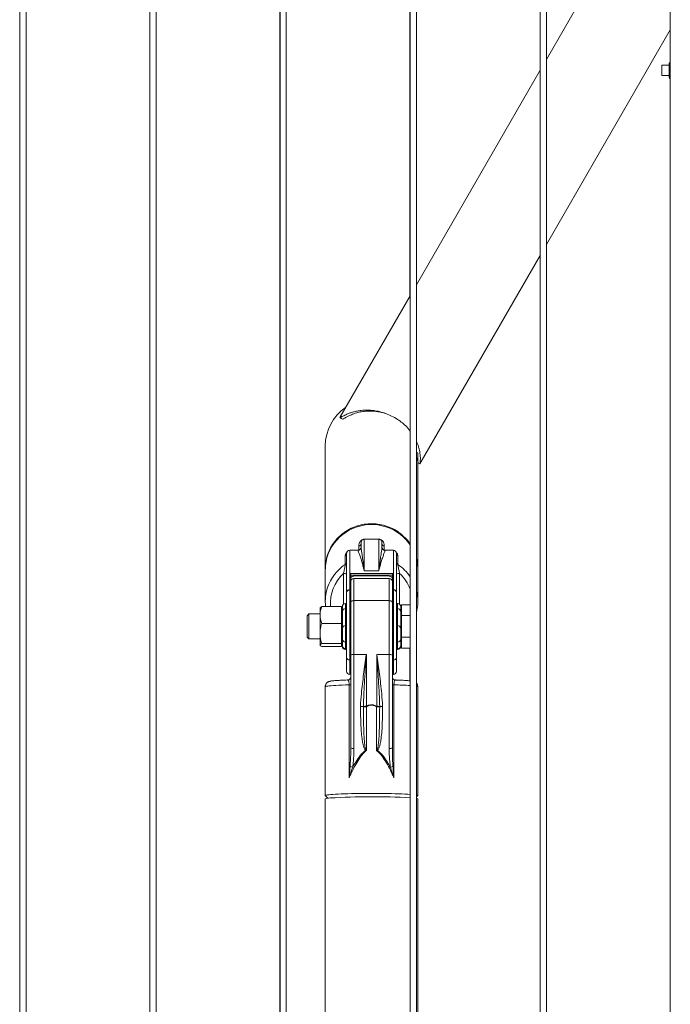
# Model space of a CAD drawing. Units: millimetres. Extents: x 0 to 42, y 0 to 29.8.
# Drawn here: x 10.6 to 11.2, y 9 to 9.9 of the extents above; entities that cross this region are included whole.
import ezdxf

# ---------------------------------------------------------------- set-up
doc = ezdxf.new("R2010")
doc.units = ezdxf.units.MM

msp = doc.modelspace()

# ---------------------------------------------------------------- linework, layer by layer
at = {"color": 7, "linetype": 'Continuous', "lineweight": 0}
for p, q in [((10.61639, 10.33588), (10.61639, 7.60091)), ((10.61659, 10.3359), (10.61659, 7.6009)), ((10.62259, 7.6009), (10.62259, 10.33591)), ((10.74139, 10.33588), (10.74139, 7.60091)), ((10.74159, 10.3359), (10.74159, 7.6009)), ((10.74759, 7.6009), (10.74759, 10.33591)), ((10.86639, 10.33588), (10.86639, 7.60091)), ((10.86659, 10.3359), (10.86659, 7.6009)), ((10.87259, 7.6009), (10.87259, 10.33591)), ((10.99139, 10.33588), (10.99139, 9.67223)), ((10.99159, 10.3359), (10.99159, 7.6009)), ((10.99759, 7.6009), (10.99759, 10.33591)), ((11.11639, 10.33588), (11.11639, 9.88874)), ((11.11659, 10.3359), (11.11659, 7.6009)), ((11.12259, 7.6009), (11.12259, 10.33591)), ((11.24159, 10.3359), (11.24159, 7.6009)), ((11.24159, 10.10559), (11.12259, 9.89948)), ((11.12259, 9.72168), (11.24159, 9.92779)), ((11.24139, 9.92744), (11.24139, 9.8968)), ((11.11659, 9.88908), (10.99759, 9.68297)), ((11.24059, 9.8939), (11.23349, 9.8939)), ((11.23349, 9.8939), (11.23349, 9.8839)), ((11.24059, 9.88218), (11.24059, 9.89561)), ((11.23349, 9.8839), (11.24059, 9.8839)), ((11.24139, 9.88099), (11.24139, 7.60091)), ((11.00103, 9.51114), (11.11659, 9.71129)), ((11.11639, 9.71094), (11.11639, 7.60091)), ((10.99159, 9.67258), (10.92408, 9.55565)), ((10.95147, 9.56184), (10.94992, 9.56177)), ((10.91004, 9.52841), (10.91004, 9.41026)), ((10.99894, 9.41026), (10.99894, 9.52032)), ((10.99874, 9.51589), (10.99879, 9.51636)), ((11.00096, 9.51101), (11.00101, 9.5111)), ((11.00101, 9.51112), (11.00104, 9.5111)), ((11.00101, 9.51111), (11.00104, 9.51109)), ((10.94449, 9.43109), (10.94449, 9.43481)), ((10.96149, 9.43877), (10.94749, 9.43877)), ((10.96449, 9.43481), (10.96449, 9.43109)), ((10.93049, 9.38697), (10.93049, 9.42521)), ((10.94149, 9.42821), (10.93349, 9.42821)), ((10.94231, 9.42838), (10.94231, 9.43199)), ((10.96448, 9.431), (10.96449, 9.43109)), ((10.9645, 9.43094), (10.96449, 9.43121)), ((10.9645, 9.43078), (10.96449, 9.43109)), ((10.96456, 9.43079), (10.96454, 9.431)), ((10.96667, 9.43199), (10.96667, 9.42838)), ((10.97549, 9.42821), (10.96749, 9.42821)), ((10.97849, 9.42521), (10.97849, 9.38697)), ((10.92919, 9.41456), (10.92919, 9.4227)), ((10.97978, 9.4227), (10.97978, 9.41456)), ((10.91004, 9.40944), (10.91004, 9.37886)), ((10.91004, 9.40944), (10.91004, 9.37886)), ((10.93349, 9.406), (10.93349, 9.39034)), ((10.93349, 9.406), (10.97549, 9.406)), ((10.96149, 9.40842), (10.94749, 9.40842)), ((10.97549, 9.39034), (10.97549, 9.406)), ((10.99894, 9.37886), (10.99894, 9.40944)), ((10.93449, 9.40462), (10.93449, 9.38922)), ((10.97449, 9.40416), (10.93449, 9.40416)), ((10.97149, 9.40102), (10.93749, 9.40102)), ((10.96949, 9.40358), (10.93949, 9.40358)), ((10.97449, 9.38922), (10.97449, 9.40462)), ((10.93349, 9.3903), (10.93349, 9.32298)), ((10.93449, 9.38922), (10.93449, 9.3892)), ((10.93449, 9.3892), (10.93449, 9.38825)), ((10.93449, 9.38825), (10.93449, 9.36447)), ((10.97449, 9.3892), (10.97449, 9.38922)), ((10.97449, 9.36447), (10.97449, 9.3892)), ((10.97549, 9.32298), (10.97549, 9.3903)), ((10.93049, 9.38697), (10.93049, 9.38697)), ((10.93049, 9.32507), (10.93049, 9.38697)), ((10.93749, 9.37981), (10.93749, 9.32802)), ((10.97149, 9.37981), (10.93749, 9.37981)), ((10.97149, 9.32802), (10.97149, 9.37981)), ((10.97849, 9.38697), (10.97849, 9.32507)), ((10.97849, 9.38697), (10.97849, 9.38697)), ((10.9051, 9.37321), (10.90499, 9.37302)), ((10.90499, 9.36597), (10.90499, 9.37302)), ((10.9051, 9.37322), (10.9051, 9.37321)), ((10.92569, 9.37422), (10.9066, 9.37422)), ((10.92569, 9.36597), (10.92569, 9.37422)), ((10.92649, 9.37302), (10.92569, 9.37302)), ((10.92649, 9.36978), (10.92649, 9.37402)), ((10.92649, 9.35346), (10.92649, 9.36978)), ((10.93049, 9.37702), (10.92949, 9.37702)), ((10.92949, 9.37211), (10.92949, 9.35579)), ((10.93049, 9.37211), (10.92949, 9.37211)), ((10.97949, 9.37702), (10.97849, 9.37702)), ((10.97849, 9.37211), (10.97949, 9.37211)), ((10.97949, 9.35579), (10.97949, 9.37211)), ((10.98249, 9.37402), (10.98249, 9.36978)), ((10.98329, 9.37302), (10.98249, 9.37302)), ((10.98249, 9.36978), (10.98249, 9.35346)), ((10.98329, 9.37061), (10.98329, 9.3758)), ((10.98329, 9.3758), (10.99159, 9.3758)), ((10.98329, 9.36541), (10.98329, 9.37061)), ((10.89414, 9.36702), (10.89249, 9.36537)), ((10.89249, 9.36537), (10.89249, 9.34467)), ((10.90499, 9.36702), (10.89414, 9.36702)), ((10.89414, 9.36702), (10.89414, 9.34302)), ((10.90499, 9.34813), (10.90499, 9.36597)), ((10.92569, 9.35772), (10.92569, 9.36597)), ((10.93449, 9.32744), (10.93449, 9.36447)), ((10.97449, 9.36447), (10.97449, 9.32744)), ((10.98329, 9.35502), (10.98329, 9.36541)), ((10.98329, 9.36541), (10.99159, 9.36541)), ((10.92569, 9.35772), (10.9066, 9.35772)), ((10.92569, 9.34813), (10.92569, 9.35772)), ((10.92649, 9.34298), (10.92649, 9.35346)), ((10.92949, 9.35579), (10.92949, 9.34007)), ((10.93049, 9.35579), (10.92949, 9.35579)), ((10.97849, 9.35579), (10.97949, 9.35579)), ((10.97949, 9.34007), (10.97949, 9.35579)), ((10.98249, 9.35346), (10.98249, 9.34298)), ((10.98329, 9.34463), (10.98329, 9.35502)), ((10.89249, 9.34467), (10.89414, 9.34302)), ((10.89414, 9.34302), (10.90499, 9.34302)), ((10.90499, 9.33717), (10.90499, 9.34813)), ((10.92569, 9.33853), (10.92569, 9.34813)), ((10.92649, 9.3366), (10.92649, 9.34298)), ((10.93049, 9.34007), (10.92949, 9.34007)), ((10.92949, 9.34007), (10.92949, 9.3337)), ((10.97849, 9.34007), (10.97949, 9.34007)), ((10.97949, 9.3337), (10.97949, 9.34007)), ((10.98249, 9.34298), (10.98249, 9.3366)), ((10.98329, 9.34463), (10.99159, 9.34463)), ((10.98329, 9.33943), (10.98329, 9.34463)), ((10.90499, 9.33702), (10.90499, 9.33717)), ((10.90499, 9.33702), (10.9051, 9.33683)), ((10.9051, 9.33683), (10.9051, 9.33682)), ((10.92569, 9.33853), (10.9066, 9.33853)), ((10.92569, 9.33582), (10.9066, 9.33582)), ((10.92569, 9.33717), (10.92569, 9.33853)), ((10.92569, 9.33582), (10.92569, 9.33717)), ((10.92569, 9.33702), (10.92649, 9.33702)), ((10.92649, 9.33602), (10.92649, 9.3366)), ((10.93049, 9.3337), (10.92949, 9.3337)), ((10.92949, 9.33302), (10.93049, 9.33302)), ((10.93049, 9.31603), (10.93049, 9.33302)), ((10.97849, 9.3337), (10.97949, 9.3337)), ((10.97849, 9.33302), (10.97949, 9.33302)), ((10.98249, 9.33702), (10.98329, 9.33702)), ((10.98249, 9.3366), (10.98249, 9.33602)), ((10.98329, 9.33424), (10.98329, 9.33943)), ((10.98329, 9.33424), (10.99159, 9.33424)), ((10.99139, 9.33424), (10.99139, 9.30284)), ((10.93049, 9.31202), (10.93049, 9.32507)), ((10.93449, 9.23832), (10.93449, 9.32744)), ((10.93749, 9.32802), (10.94949, 9.32802)), ((10.93749, 9.32802), (10.93749, 9.23797)), ((10.94949, 9.32802), (10.94949, 9.27846)), ((10.97149, 9.32802), (10.95949, 9.32802)), ((10.95949, 9.27846), (10.95949, 9.32802)), ((10.97149, 9.23797), (10.97149, 9.32802)), ((10.97449, 9.32744), (10.97449, 9.23832)), ((10.97849, 9.32507), (10.97849, 9.31202)), ((10.93049, 9.31202), (10.93049, 9.31603)), ((10.93158, 9.30359), (10.93149, 9.30363)), ((10.97449, 9.31), (10.97449, 9.30698)), ((10.97763, 9.30363), (10.97741, 9.30364)), ((10.97783, 9.30363), (10.97763, 9.30363)), ((10.91004, 9.29718), (10.91004, 9.19269)), ((10.93294, 9.20961), (10.93294, 9.29895)), ((10.97603, 9.29895), (10.97603, 9.20961)), ((10.99894, 9.19269), (10.99894, 9.29718)), ((10.99894, 9.19269), (10.99894, 9.29718)), ((10.94382, 9.27802), (10.94383, 9.27839)), ((10.94666, 9.27818), (10.94666, 9.278)), ((10.9498, 9.27791), (10.9498, 9.23605)), ((10.95917, 9.23605), (10.95917, 9.27791)), ((10.96232, 9.278), (10.96232, 9.27818)), ((10.96514, 9.27839), (10.96515, 9.27802)), ((10.91002, 9.18949), (10.91002, 7.60135)), ((10.91004, 9.18949), (10.91004, 7.60135)), ((10.91008, 9.1926), (10.91253, 9.19016)), ((10.99759, 9.1913), (10.99889, 9.1926)), ((10.99759, 9.1913), (10.99889, 9.1926)), ((10.99894, 7.60101), (10.99894, 9.18949))]:
    msp.add_line(p, q, dxfattribs=at)
at = {"color": 8, "linetype": 'Continuous', "lineweight": 0}
for p, q in [((10.94749, 9.43877), (10.94749, 9.40842)), ((10.96149, 9.40842), (10.96149, 9.43877)), ((10.93349, 9.42821), (10.93349, 9.406)), ((10.94149, 9.42809), (10.94149, 9.42821)), ((10.96749, 9.42821), (10.96749, 9.42809)), ((10.97549, 9.406), (10.97549, 9.42821)), ((10.92749, 9.37626), (10.92749, 9.40588)), ((10.98149, 9.40588), (10.98149, 9.37626)), ((10.93749, 9.40102), (10.93749, 9.37981)), ((10.97149, 9.37981), (10.97149, 9.40102)), ((10.92949, 9.37702), (10.92949, 9.37211)), ((10.97949, 9.37211), (10.97949, 9.37702)), ((10.92949, 9.3337), (10.92949, 9.33302)), ((10.97949, 9.33302), (10.97949, 9.3337)), ((10.93349, 9.32298), (10.93349, 9.30902)), ((10.97549, 9.30902), (10.97549, 9.32298))]:
    msp.add_line(p, q, dxfattribs=at)
at = {"color": 7, "linetype": 'Continuous', "lineweight": 0, "flags": 128}
for points in [[(10.99894, 9.5123), (10.99972, 9.51185), (11.00101, 9.51111)], [(10.91004, 9.40944), (10.91022, 9.41333), (10.91075, 9.41719), (10.91164, 9.42099), (10.91287, 9.4247), (10.91444, 9.42828), (10.91633, 9.43171), (10.91853, 9.43496), (10.92101, 9.43801), (10.92377, 9.44082), (10.92677, 9.44338), (10.93, 9.44567), (10.93342, 9.44767), (10.93702, 9.44936), (10.94075, 9.45073), (10.9446, 9.45177), (10.94852, 9.45246), (10.95249, 9.45281), (10.95648, 9.45281), (10.96045, 9.45246), (10.96438, 9.45177), (10.96822, 9.45073), (10.97196, 9.44936), (10.97555, 9.44767), (10.97898, 9.44567), (10.9822, 9.44338), (10.98521, 9.44082), (10.98796, 9.43801), (10.99045, 9.43496), (10.99159, 9.43335)], [(10.93449, 9.37819), (10.93455, 9.37851), (10.93472, 9.37881), (10.93499, 9.37909), (10.93537, 9.37933), (10.93582, 9.37954), (10.93634, 9.37969), (10.9369, 9.37978), (10.93749, 9.37981)], [(10.97149, 9.37981), (10.97207, 9.37978), (10.97264, 9.37969), (10.97315, 9.37954), (10.97361, 9.37933), (10.97398, 9.37909), (10.97426, 9.37881), (10.97443, 9.37851), (10.97449, 9.37819)], [(10.91005, 9.18957), (10.91002, 9.18951), (10.91004, 9.18944)], [(10.91004, 9.18949), (10.91004, 9.18951), (10.91025, 9.18969), (10.91082, 9.18987), (10.91174, 9.19005), (10.91301, 9.19022), (10.91461, 9.19039)], [(10.99159, 9.1938), (10.99159, 9.1938), (10.98924, 9.19395), (10.98662, 9.19409), (10.98373, 9.19421), (10.98062, 9.19432), (10.97729, 9.19442), (10.97377, 9.19451), (10.97011, 9.19458), (10.96631, 9.19464), (10.96242, 9.19468), (10.95847, 9.1947), (10.95449, 9.19471), (10.9505, 9.1947), (10.94655, 9.19468), (10.94266, 9.19464), (10.93887, 9.19458), (10.9352, 9.19451), (10.93169, 9.19442), (10.92836, 9.19432), (10.92524, 9.19421), (10.92236, 9.19409), (10.91974, 9.19395), (10.91739, 9.1938), (10.91535, 9.19365), (10.91362, 9.19348), (10.91221, 9.19331), (10.91115, 9.19314), (10.91044, 9.19296), (10.91008, 9.19278), (10.91008, 9.1926), (10.91008, 9.1926)], [(10.99889, 9.1926), (10.99889, 9.1926), (10.99889, 9.19278), (10.99854, 9.19296), (10.99782, 9.19314), (10.99759, 9.19318)]]:
    msp.add_lwpolyline(points, dxfattribs=at)
at = {"color": 8, "linetype": 'Continuous', "lineweight": 0, "flags": 128}
for points in [[(10.97471, 9.3055), (10.97455, 9.30605), (10.97449, 9.30663)], [(10.93294, 9.29895), (10.92944, 9.29885), (10.92615, 9.29874), (10.92311, 9.29861), (10.92033, 9.29847), (10.91785, 9.29833), (10.91568, 9.29817), (10.91384, 9.298), (10.91235, 9.29782), (10.91122, 9.29764), (10.91047, 9.29746), (10.91009, 9.29727), (10.91004, 9.29718)]]:
    msp.add_lwpolyline(points, dxfattribs=at)
at = {"color": 7, "linetype": 'Continuous', "lineweight": 0}
for centre, radius, start, end in [((11.24187, 9.89561), 0.00129, 102.87342, 180), ((11.24187, 9.88218), 0.00129, 180, 257.12658), ((10.95449, 9.52841), 0.04445, 124.01127, 180), ((10.94155, 9.43483), 0.00294, 285.0364, 359.56077), ((10.94749, 9.43577), 0.003, 90, 137.27876), ((10.96149, 9.43577), 0.003, 42.97301, 90), ((10.96743, 9.43483), 0.00294, 180.43923, 254.9636), ((10.92758, 9.42512), 0.00291, 303.7376, 359.81652), ((10.93349, 9.42521), 0.003, 90, 180), ((10.94149, 9.43121), 0.003, 270, 0), ((10.94149, 9.43109), 0.003, 269.95841, 359.99149), ((10.96749, 9.43121), 0.003, 187.3136, 270), ((10.97549, 9.42521), 0.003, 360, 90), ((10.9814, 9.42512), 0.00291, 180.18348, 236.2624), ((10.92758, 9.41698), 0.00291, 303.73907, 359.81742), ((10.9814, 9.41698), 0.00291, 180.18258, 236.26093), ((10.95648, 9.40944), 0.04246, 0.00196, 14.48362), ((10.9282, 9.4019), 0.00404, 55.56927, 100.20701), ((10.98077, 9.4019), 0.00404, 79.79299, 124.43073), ((10.93749, 9.39802), 0.003, 90, 180), ((10.97149, 9.39802), 0.003, 0, 90), ((10.95248, 9.37886), 0.04244, 161.42133, 186.27875), ((10.95645, 9.37886), 0.04248, 345.52561, 14.47439), ((10.92949, 9.37402), 0.003, 90, 180), ((10.92919, 9.3694), 0.00273, 83.72786, 171.95083), ((10.97949, 9.37402), 0.003, 0, 90), ((10.97979, 9.3694), 0.00273, 8.04917, 96.27214), ((10.92919, 9.35308), 0.00273, 83.72867, 171.95286), ((10.97979, 9.35308), 0.00273, 8.04714, 96.27133), ((10.92944, 9.34303), 0.00295, 180.8968, 270.89496), ((10.97953, 9.34303), 0.00295, 269.10504, 359.1032), ((10.92944, 9.33665), 0.00295, 180.89547, 270.89628), ((10.92949, 9.33602), 0.003, 180, 270), ((10.97953, 9.33665), 0.00295, 269.10372, 359.10453), ((10.97949, 9.33602), 0.003, 270, 0), ((10.9331, 9.32562), 0.00267, 191.97911, 278.30191), ((10.93362, 9.32386), 0.00089, 261.66267, 348.09356), ((10.93677, 9.32371), 0.00437, 80.5049, 121.40663), ((10.97221, 9.32371), 0.00437, 58.56294, 99.51873), ((10.97536, 9.32386), 0.000892, 192.02902, 278.26601), ((10.97587, 9.32562), 0.00267, 261.70948, 348.0095), ((10.93349, 9.31202), 0.003, 180, 270), ((10.93349, 9.31202), 0.003, 180, 270), ((10.97549, 9.31202), 0.003, 270, 360), ((10.93149, 9.30664), 0.003, 271.70422, 359.98293), ((10.93149, 9.30664), 0.003, 271.65117, 0.01496), ((10.93349, 9.31002), 0.001, 270, 0), ((10.97549, 9.31002), 0.001, 180, 270), ((10.97549, 9.31002), 0.001, 180, 270), ((10.97749, 9.30664), 0.003, 179.9751, 268.54146), ((10.97749, 9.30664), 0.003, 180.02172, 268.43645), ((10.93321, 9.30553), 0.00659, 267.66558, 281.16766), ((10.97577, 9.30556), 0.00662, 258.85741, 272.31477), ((10.94481, 9.21254), 0.06549, 88.38734, 90.86488), ((10.94075, 9.21612), 0.06235, 84.56183, 87.16738), ((10.94907, 9.26803), 0.01043, 87.6952, 103.34799), ((10.94919, 9.31128), 0.03338, 265.64512, 271.05461), ((10.86324, 9.22808), 0.09988, 29.9235, 30.28562), ((10.99102, 9.25981), 0.03664, 149.40182, 150.38906), ((10.95979, 9.31129), 0.03339, 268.94601, 274.35427), ((10.95991, 9.26803), 0.01043, 76.65201, 92.3048), ((10.96822, 9.21612), 0.06235, 92.83262, 95.43817), ((10.96416, 9.21254), 0.06549, 89.13512, 91.61266), ((10.93675, 9.24465), 0.00672, 250.3507, 276.3147), ((10.89684, 9.26446), 0.05928, 331.51596, 332.06982), ((11.01213, 9.26446), 0.05928, 207.93018, 208.48404), ((10.97223, 9.24464), 0.00671, 263.66903, 289.66978), ((10.93796, 9.23127), 0.01153, 249.5161, 262.0371), ((10.97101, 9.23129), 0.01154, 277.97194, 290.47487), ((10.95505, 8.5089), 0.68268, 86.9321, 93.39619), ((10.99764, 9.18803), 0.00195, 48.30176, 91.45835)]:
    msp.add_arc(centre, radius, start, end, dxfattribs=at)
at = {"color": 8, "linetype": 'Continuous', "lineweight": 0}
for centre, radius, start, end in [((10.94748, 9.43973), 0.00101, 288.14672, 296.70234), ((10.9615, 9.43973), 0.00101, 243.29766, 251.85328), ((10.96749, 9.43109), 0.003, 185.85893, 270.01709), ((10.96745, 9.43124), 0.00297, 196.30284, 254.77755), ((10.95344, 9.37847), 0.04348, 123.89704, 161.33934), ((10.95309, 9.37773), 0.03805, 132.29599, 185.30079), ((10.95526, 9.37819), 0.04386, 34.08028, 56.00714), ((10.95551, 9.37748), 0.03849, 20.3824, 47.54727), ((10.96854, 8.93578), 0.36325, 86.36147, 88.81725), ((10.99752, 9.29541), 0.00227, 51.39801, 88.35318)]:
    msp.add_arc(centre, radius, start, end, dxfattribs=at)
at = {"color": 7, "linetype": 'Continuous', "lineweight": 0}
for centre, start_param, end_param in [((10.93949, 9.40144), 1.570796, 3.141593), ((10.96949, 9.40144), 0, 1.570796)]:
    msp.add_ellipse(centre, major_axis=(0.005, 0), ratio=0.427202, start_param=start_param, end_param=end_param, dxfattribs=at)
for points, knots in [([(10.92408, 9.55565), (10.92406, 9.55559), (10.92403, 9.55548), (10.92442, 9.55562), (10.9253, 9.55607), (10.92681, 9.5569), (10.92866, 9.55785), (10.93094, 9.5589), (10.9337, 9.55999), (10.93702, 9.56104), (10.94065, 9.56188), (10.94523, 9.56257), (10.94984, 9.56279), (10.95434, 9.56256), (10.95855, 9.56207), (10.96366, 9.56101), (10.96953, 9.55909), (10.97532, 9.5564), (10.98061, 9.55318), (10.98532, 9.54949), (10.98897, 9.54599), (10.99083, 9.54364), (10.99159, 9.54268)], [0, 0, 0, 0, 0.0260392, 0.0526291, 0.0928213, 0.1341373, 0.1738522, 0.2138677, 0.2644264, 0.3149896, 0.3670151, 0.4190373, 0.4969946, 0.5370194, 0.577042, 0.6411428, 0.7069951, 0.771159, 0.8374989, 0.8971514, 0.958445, 1, 1, 1, 1]), ([(10.9376, 9.55928), (10.93676, 9.55897), (10.93526, 9.55842), (10.93345, 9.55761), (10.93248, 9.55714), (10.93207, 9.55694)], [0, 0, 0, 0, 0.422391, 0.755689, 1, 1, 1, 1]), ([(10.94992, 9.56177), (10.94907, 9.5617), (10.94731, 9.56156), (10.94483, 9.56118), (10.94245, 9.56069), (10.94003, 9.56008), (10.93847, 9.55956), (10.9376, 9.55928)], [0, 0, 0, 0, 0.188589, 0.392207, 0.576692, 0.765337, 1, 1, 1, 1]), ([(10.96788, 9.55946), (10.96658, 9.55985), (10.96392, 9.56066), (10.95984, 9.56141), (10.95563, 9.56187), (10.95288, 9.56185), (10.95147, 9.56184)], [0, 0, 0, 0, 0.231541, 0.47462, 0.730425, 1, 1, 1, 1]), ([(10.92403, 9.55556), (10.92446, 9.55531), (10.92534, 9.5548), (10.92621, 9.5543), (10.92665, 9.55405)], [0, 0, 0, 0, 0.500141, 1, 1, 1, 1]), ([(10.92798, 9.55468), (10.9275, 9.55439), (10.92676, 9.55395), (10.92677, 9.55409), (10.92678, 9.55414)], [0, 0, 0, 0, 0.64254, 1, 1, 1, 1]), ([(10.93207, 9.55694), (10.93119, 9.55648), (10.9296, 9.55565), (10.92848, 9.55498), (10.92798, 9.55468)], [0, 0, 0, 0, 0.552981, 1, 1, 1, 1]), ([(10.99759, 9.53298), (10.99796, 9.53215), (10.99881, 9.53022), (10.99978, 9.52725), (11.00058, 9.52414), (11.00108, 9.52115), (11.00136, 9.51832), (11.00142, 9.51569), (11.00132, 9.51358), (11.00118, 9.51209), (11.00106, 9.51127), (11.00103, 9.51118), (11.00102, 9.51114)], [0, 0, 0, 0, 0.086205, 0.198859, 0.311522, 0.423186, 0.534843, 0.649639, 0.764311, 0.852422, 0.942282, 1, 1, 1, 1]), ([(10.99871, 9.51449), (10.99876, 9.51496), (10.99887, 9.51599), (10.99895, 9.51795), (10.99894, 9.52002), (10.99882, 9.52145), (10.99877, 9.52207)], [0, 0, 0, 0, 0.2323079, 0.5119383, 0.7884782, 1, 1, 1, 1]), ([(10.99891, 9.51964), (10.9989, 9.51896), (10.99889, 9.5174), (10.99877, 9.51614), (10.99871, 9.51543)], [0, 0, 0, 0, 0.441623, 1, 1, 1, 1]), ([(10.99159, 9.43393), (10.99118, 9.43461), (10.98949, 9.43741), (10.98549, 9.44159), (10.97969, 9.44629), (10.97315, 9.44989), (10.96605, 9.4524), (10.95867, 9.45369), (10.95111, 9.45376), (10.94372, 9.45259), (10.93656, 9.45021), (10.92998, 9.44673), (10.92403, 9.44217), (10.91901, 9.43675), (10.91493, 9.43052), (10.91205, 9.42378), (10.91031, 9.41693), (10.91018, 9.41238), (10.91011, 9.41024)], [0, 0, 0, 0, 0.021098, 0.087855, 0.152724, 0.219478, 0.284347, 0.351098, 0.415954, 0.482702, 0.547566, 0.614308, 0.679172, 0.745917, 0.810785, 0.877536, 0.942408, 1, 1, 1, 1]), ([(10.94231, 9.43199), (10.94235, 9.43286), (10.9424, 9.43402), (10.94284, 9.43558), (10.94333, 9.43657), (10.94414, 9.43741), (10.94505, 9.43805), (10.9457, 9.43839), (10.94645, 9.43863), (10.94683, 9.43872), (10.9472, 9.43878), (10.94753, 9.43882), (10.9478, 9.43882), (10.94793, 9.43883)], [0, 0, 0, 0, 0.413523, 0.552887, 0.692186, 0.830288, 0.872655, 0.926905, 0.946952, 0.965205, 0.966903, 0.984766, 1, 1, 1, 1]), ([(10.94529, 9.4378), (10.94526, 9.43777), (10.94507, 9.43761), (10.94487, 9.43719), (10.94463, 9.43661), (10.94451, 9.43579), (10.9445, 9.4352), (10.94449, 9.43481)], [0, 0, 0, 0, 0.025143, 0.16202, 0.43807, 0.630638, 1, 1, 1, 1]), ([(10.96149, 9.43872), (10.96058, 9.43873), (10.95861, 9.43875), (10.95512, 9.43876), (10.9519, 9.43876), (10.94937, 9.43874), (10.94812, 9.43873), (10.94749, 9.43872)], [0, 0, 0, 0, 0.209401, 0.4581, 0.706912, 0.853347, 1, 1, 1, 1]), ([(10.94793, 9.43883), (10.94852, 9.43883), (10.94968, 9.43883), (10.95204, 9.43883), (10.95509, 9.43883), (10.95837, 9.43883), (10.9602, 9.43883), (10.96105, 9.43883)], [0, 0, 0, 0, 0.147492, 0.294626, 0.541543, 0.788951, 1, 1, 1, 1]), ([(10.96105, 9.43883), (10.96121, 9.43882), (10.96139, 9.43882), (10.96175, 9.43878), (10.96213, 9.43873), (10.9627, 9.43858), (10.96339, 9.43834), (10.96415, 9.43792), (10.96483, 9.4374), (10.96564, 9.43647), (10.96633, 9.43528), (10.96662, 9.43387), (10.96666, 9.43279), (10.96666, 9.43217), (10.96667, 9.43199)], [0, 0, 0, 0, 0.019957, 0.020822, 0.039865, 0.057777, 0.083384, 0.130087, 0.203022, 0.276272, 0.488323, 0.701203, 0.914131, 1, 1, 1, 1]), ([(10.96367, 9.4378), (10.9637, 9.43778), (10.96429, 9.4373), (10.96431, 9.4365), (10.96449, 9.43552), (10.96449, 9.43493), (10.96449, 9.43481)], [0, 0, 0, 0, 0.0252677, 0.4531775, 0.8827694, 1, 1, 1, 1]), ([(10.94749, 9.40842), (10.94748, 9.40844), (10.94745, 9.40859), (10.94704, 9.4103), (10.94626, 9.41335), (10.94503, 9.41774), (10.94372, 9.4218), (10.94253, 9.42515), (10.94168, 9.42732), (10.94155, 9.42785), (10.94149, 9.42809)], [0, 0, 0, 0, 0.001868, 0.012571, 0.144888, 0.277202, 0.463644, 0.650459, 0.836846, 1, 1, 1, 1]), ([(10.94749, 9.40842), (10.94749, 9.40844), (10.94718, 9.41105), (10.94656, 9.41588), (10.94572, 9.4217), (10.94505, 9.42618), (10.94459, 9.4293), (10.94452, 9.43054), (10.94449, 9.43109)], [0, 0, 0, 0, 0.001796, 0.218087, 0.436001, 0.635414, 0.836129, 1, 1, 1, 1]), ([(10.96749, 9.42809), (10.96743, 9.42785), (10.9673, 9.42732), (10.96645, 9.42515), (10.96525, 9.4218), (10.96395, 9.41774), (10.96272, 9.41335), (10.96193, 9.4103), (10.96153, 9.40859), (10.96149, 9.40844), (10.96149, 9.40842)], [0, 0, 0, 0, 0.163154, 0.349541, 0.536356, 0.722798, 0.855113, 0.987429, 0.998132, 1, 1, 1, 1]), ([(10.99883, 9.41008), (10.99883, 9.41202), (10.99884, 9.41547), (10.99797, 9.41882), (10.99759, 9.42029)], [0, 0, 0, 0, 0.559009, 1, 1, 1, 1]), ([(10.92749, 9.40588), (10.92773, 9.40692), (10.92816, 9.40877), (10.92868, 9.41127), (10.92899, 9.41299), (10.92912, 9.41386), (10.92918, 9.41433), (10.92919, 9.41447), (10.92919, 9.41456)], [0, 0, 0, 0, 0.311875, 0.553195, 0.737288, 0.863622, 0.910947, 1, 1, 1, 1]), ([(10.93349, 9.406), (10.93349, 9.406), (10.93361, 9.40594), (10.93384, 9.40578), (10.93414, 9.40547), (10.93435, 9.40515), (10.93447, 9.40486), (10.93448, 9.4047), (10.93449, 9.40462)], [0, 0, 0, 0, 0.003419, 0.25242, 0.52448, 0.720818, 0.860122, 1, 1, 1, 1]), ([(10.97449, 9.40462), (10.97449, 9.4047), (10.97451, 9.40486), (10.97463, 9.40515), (10.97483, 9.40547), (10.97514, 9.40578), (10.97537, 9.40594), (10.97549, 9.406), (10.97549, 9.406)], [0, 0, 0, 0, 0.139934, 0.279229, 0.475554, 0.747596, 0.996581, 1, 1, 1, 1]), ([(10.97978, 9.41456), (10.97979, 9.41443), (10.9798, 9.41428), (10.97987, 9.41373), (10.98001, 9.41288), (10.9803, 9.41126), (10.98079, 9.40886), (10.98122, 9.40703), (10.98149, 9.40588)], [0, 0, 0, 0, 0.117154, 0.141382, 0.288116, 0.452892, 0.657303, 1, 1, 1, 1]), ([(10.93349, 9.39034), (10.93318, 9.3903), (10.93257, 9.39024), (10.93175, 9.38977), (10.93108, 9.38906), (10.93059, 9.3881), (10.93052, 9.38736), (10.93049, 9.38697)], [0, 0, 0, 0, 0.180746, 0.361186, 0.550533, 0.762896, 1, 1, 1, 1]), ([(10.93049, 9.38697), (10.93053, 9.38739), (10.93061, 9.38823), (10.93125, 9.38932), (10.93217, 9.39005), (10.93297, 9.39029), (10.9334, 9.3903), (10.93349, 9.3903)], [0, 0, 0, 0, 0.25576, 0.512431, 0.745239, 0.947882, 1, 1, 1, 1]), ([(10.93449, 9.38922), (10.93449, 9.38923), (10.93449, 9.38938), (10.93443, 9.38967), (10.93421, 9.39003), (10.93395, 9.39023), (10.9337, 9.39032), (10.93357, 9.39033), (10.93349, 9.39034)], [0, 0, 0, 0, 0.020777, 0.27644, 0.532942, 0.76586, 0.854413, 1, 1, 1, 1]), ([(10.93349, 9.3903), (10.93359, 9.39029), (10.9338, 9.39027), (10.93407, 9.39011), (10.9343, 9.38988), (10.93446, 9.38956), (10.93448, 9.38932), (10.93449, 9.3892)], [0, 0, 0, 0, 0.184507, 0.368372, 0.560996, 0.774036, 1, 1, 1, 1]), ([(10.97549, 9.39034), (10.97539, 9.39033), (10.97518, 9.3903), (10.97491, 9.39015), (10.97468, 9.38991), (10.97452, 9.38959), (10.9745, 9.38934), (10.97449, 9.38922)], [0, 0, 0, 0, 0.180809, 0.36188, 0.551401, 0.764438, 1, 1, 1, 1]), ([(10.97449, 9.3892), (10.9745, 9.38934), (10.97453, 9.38961), (10.97474, 9.38997), (10.97504, 9.39021), (10.97531, 9.3903), (10.97546, 9.3903), (10.97549, 9.3903)], [0, 0, 0, 0, 0.2525541, 0.5057135, 0.7393437, 0.9438548, 1, 1, 1, 1]), ([(10.97849, 9.38697), (10.97843, 9.38747), (10.97833, 9.3884), (10.97756, 9.38951), (10.97658, 9.39021), (10.97584, 9.39029), (10.97549, 9.39034)], [0, 0, 0, 0, 0.3034357, 0.5629322, 0.7926717, 1, 1, 1, 1]), ([(10.97549, 9.3903), (10.9758, 9.39027), (10.97641, 9.39021), (10.97724, 9.38974), (10.97792, 9.38902), (10.97839, 9.38807), (10.97846, 9.38735), (10.97849, 9.38697)], [0, 0, 0, 0, 0.183553, 0.36663, 0.55783, 0.769522, 1, 1, 1, 1]), ([(10.9066, 9.37422), (10.90615, 9.37288), (10.90524, 9.37018), (10.90507, 9.36738), (10.90499, 9.36597)], [0, 0, 0, 0, 0.4954635, 1, 1, 1, 1]), ([(10.90516, 9.37317), (10.90524, 9.37331), (10.90544, 9.37367), (10.90616, 9.37401), (10.9066, 9.37422)], [0, 0, 0, 0, 0.394841, 1, 1, 1, 1]), ([(10.90499, 9.36597), (10.90499, 9.36578), (10.90501, 9.3643), (10.90536, 9.36151), (10.90618, 9.35899), (10.9066, 9.35772)], [0, 0, 0, 0, 0.070109, 0.530796, 1, 1, 1, 1]), ([(10.9066, 9.35772), (10.90636, 9.35692), (10.90578, 9.35496), (10.90514, 9.35175), (10.90504, 9.34934), (10.90499, 9.34813)], [0, 0, 0, 0, 0.257253, 0.626376, 1, 1, 1, 1]), ([(10.90499, 9.34813), (10.90501, 9.34725), (10.90508, 9.3452), (10.9056, 9.34198), (10.90626, 9.33968), (10.9066, 9.33853)], [0, 0, 0, 0, 0.26841, 0.632376, 1, 1, 1, 1]), ([(10.9066, 9.33853), (10.90615, 9.33831), (10.90524, 9.33786), (10.90507, 9.3374), (10.90499, 9.33717)], [0, 0, 0, 0, 0.495462, 1, 1, 1, 1]), ([(10.90499, 9.33717), (10.90499, 9.33714), (10.90501, 9.3369), (10.90536, 9.33644), (10.90618, 9.33603), (10.9066, 9.33582)], [0, 0, 0, 0, 0.070107, 0.530792, 1, 1, 1, 1]), ([(10.94383, 9.27839), (10.94411, 9.28242), (10.94461, 9.28961), (10.94573, 9.29989), (10.94727, 9.31241), (10.94861, 9.32176), (10.94948, 9.32798), (10.94949, 9.32802)], [0, 0, 0, 0, 0.241079, 0.429806, 0.618544, 0.997784, 1, 1, 1, 1]), ([(10.94949, 9.32802), (10.94949, 9.32798), (10.94948, 9.32784), (10.94933, 9.32577), (10.94882, 9.31852), (10.94798, 9.30605), (10.94713, 9.29147), (10.9468, 9.28218), (10.94666, 9.27818)], [0, 0, 0, 0, 0.00219, 0.00877, 0.126644, 0.443688, 0.760724, 1, 1, 1, 1]), ([(10.95949, 9.32802), (10.95949, 9.32798), (10.96036, 9.32179), (10.9617, 9.31245), (10.96325, 9.29994), (10.96437, 9.28962), (10.96487, 9.28242), (10.96514, 9.27839)], [0, 0, 0, 0, 0.002216, 0.379686, 0.569309, 0.758921, 1, 1, 1, 1]), ([(10.96232, 9.27818), (10.96218, 9.28218), (10.96185, 9.29147), (10.961, 9.30605), (10.96015, 9.31852), (10.95965, 9.32577), (10.9595, 9.32784), (10.95949, 9.32798), (10.95949, 9.32802)], [0, 0, 0, 0, 0.2392761, 0.5563121, 0.8733559, 0.9912304, 0.9978096, 1, 1, 1, 1]), ([(10.93135, 9.30364), (10.93126, 9.30363), (10.93017, 9.3036), (10.92826, 9.30353), (10.92564, 9.30341), (10.92326, 9.30329), (10.92111, 9.30315), (10.91919, 9.30301), (10.91751, 9.30285), (10.91604, 9.30266), (10.91491, 9.30247), (10.91402, 9.30225), (10.9133, 9.30198), (10.91263, 9.30166), (10.91193, 9.30118), (10.91122, 9.3005), (10.91059, 9.29959), (10.91019, 9.29851), (10.91, 9.29767), (10.91005, 9.29723), (10.91005, 9.29718)], [0, 0, 0, 0, 0.007826, 0.093729, 0.179826, 0.266181, 0.352977, 0.440489, 0.529264, 0.620647, 0.718857, 0.78264, 0.820574, 0.849959, 0.878158, 0.906462, 0.935775, 0.965951, 0.996569, 1, 1, 1, 1]), ([(10.99159, 9.30282), (10.99115, 9.30287), (10.99018, 9.30297), (10.98836, 9.30312), (10.98621, 9.30326), (10.98384, 9.30339), (10.98125, 9.30351), (10.97924, 9.30359), (10.97804, 9.30362), (10.97783, 9.30363)], [0, 0, 0, 0, 0.140592, 0.312547, 0.47885, 0.642517, 0.804816, 0.9663, 1, 1, 1, 1]), ([(10.99892, 9.29718), (10.9989, 9.29756), (10.99887, 9.29833), (10.99847, 9.29939), (10.99802, 9.30016), (10.99769, 9.3005), (10.99759, 9.30061)], [0, 0, 0, 0, 0.294486, 0.592534, 0.869141, 1, 1, 1, 1]), ([(10.94895, 9.23619), (10.94886, 9.23625), (10.94854, 9.23645), (10.94797, 9.23714), (10.94737, 9.23828), (10.94671, 9.24019), (10.94595, 9.24317), (10.94516, 9.24811), (10.94443, 9.25587), (10.94397, 9.26614), (10.94388, 9.27398), (10.94382, 9.27802)], [0, 0, 0, 0, 0.006847, 0.026584, 0.06206, 0.097754, 0.168392, 0.278712, 0.450338, 0.716341, 1, 1, 1, 1]), ([(10.94666, 9.278), (10.94668, 9.274), (10.94673, 9.26627), (10.94696, 9.25614), (10.94732, 9.24848), (10.94772, 9.2436), (10.94815, 9.24021), (10.94855, 9.23813), (10.94899, 9.23698), (10.94917, 9.23675), (10.94922, 9.2367)], [0, 0, 0, 0, 0.288695, 0.558671, 0.731937, 0.842353, 0.912004, 0.978947, 0.995179, 1, 1, 1, 1]), ([(10.94949, 9.27846), (10.94984, 9.27864), (10.95071, 9.27911), (10.95253, 9.27978), (10.95504, 9.28005), (10.95754, 9.27947), (10.95893, 9.27874), (10.95949, 9.27846)], [0, 0, 0, 0, 0.1136016, 0.2813826, 0.5517136, 0.8217814, 1, 1, 1, 1]), ([(10.95917, 9.27791), (10.95865, 9.2782), (10.95736, 9.27893), (10.95501, 9.27954), (10.95264, 9.27925), (10.95094, 9.27857), (10.95013, 9.2781), (10.9498, 9.27791)], [0, 0, 0, 0, 0.179723, 0.448722, 0.717122, 0.885271, 1, 1, 1, 1]), ([(10.95976, 9.2367), (10.9598, 9.23675), (10.95998, 9.23698), (10.96043, 9.23813), (10.96082, 9.24021), (10.96126, 9.2436), (10.96165, 9.24848), (10.96202, 9.25614), (10.96224, 9.26627), (10.96229, 9.274), (10.96232, 9.278)], [0, 0, 0, 0, 0.004821, 0.021053, 0.087996, 0.157647, 0.268061, 0.441328, 0.711304, 1, 1, 1, 1]), ([(10.96515, 9.27802), (10.9651, 9.27398), (10.965, 9.26614), (10.96455, 9.25587), (10.96382, 9.24811), (10.96302, 9.24317), (10.96227, 9.24019), (10.9616, 9.23828), (10.961, 9.23714), (10.96044, 9.23645), (10.96011, 9.23625), (10.96003, 9.23619)], [0, 0, 0, 0, 0.283659, 0.549662, 0.721288, 0.831608, 0.902246, 0.93794, 0.973416, 0.993153, 1, 1, 1, 1]), ([(10.9498, 9.23605), (10.94968, 9.23596), (10.94854, 9.23518), (10.94661, 9.23337), (10.94349, 9.22951), (10.94004, 9.22405), (10.93632, 9.21704), (10.93407, 9.21209), (10.93294, 9.20961)], [0, 0, 0, 0, 0.01386, 0.130387, 0.247429, 0.481491, 0.740694, 1, 1, 1, 1]), ([(10.93393, 9.22047), (10.93414, 9.2244), (10.93448, 9.23034), (10.93448, 9.2363), (10.93449, 9.23832)], [0, 0, 0, 0, 0.66058, 1, 1, 1, 1]), ([(10.93749, 9.23797), (10.93747, 9.23592), (10.93743, 9.23186), (10.93714, 9.2258), (10.93662, 9.22184), (10.93636, 9.21986)], [0, 0, 0, 0, 0.337724, 0.668261, 1, 1, 1, 1]), ([(10.93636, 9.21986), (10.93732, 9.22153), (10.93952, 9.22538), (10.94286, 9.2302), (10.94614, 9.23401), (10.94811, 9.23554), (10.94895, 9.23619)], [0, 0, 0, 0, 0.279841, 0.642403, 0.847185, 1, 1, 1, 1]), ([(10.9498, 9.23605), (10.9498, 9.23605), (10.94951, 9.2361), (10.94923, 9.23614), (10.94895, 9.23619)], [0, 0, 0, 0, 0.018936, 1, 1, 1, 1]), ([(10.94922, 9.2367), (10.94941, 9.23649), (10.94961, 9.23627), (10.9498, 9.23605), (10.9498, 9.23605)], [0, 0, 0, 0, 0.9819036, 1, 1, 1, 1]), ([(10.95917, 9.23605), (10.95918, 9.23605), (10.95937, 9.23627), (10.95957, 9.23649), (10.95976, 9.2367)], [0, 0, 0, 0, 0.0180964, 1, 1, 1, 1]), ([(10.96003, 9.23619), (10.95975, 9.23614), (10.95946, 9.2361), (10.95918, 9.23605), (10.95917, 9.23605)], [0, 0, 0, 0, 0.981064, 1, 1, 1, 1]), ([(10.97603, 9.20961), (10.97491, 9.21208), (10.97265, 9.21703), (10.96895, 9.22405), (10.96544, 9.22954), (10.96226, 9.23356), (10.96021, 9.23521), (10.95917, 9.23605)], [0, 0, 0, 0, 0.258882, 0.518568, 0.752678, 0.874991, 1, 1, 1, 1]), ([(10.96003, 9.23619), (10.96087, 9.23554), (10.96284, 9.23401), (10.96612, 9.2302), (10.96946, 9.22538), (10.97166, 9.22153), (10.97261, 9.21986)], [0, 0, 0, 0, 0.1528152, 0.3575971, 0.7201594, 1, 1, 1, 1]), ([(10.97261, 9.21986), (10.97235, 9.22183), (10.97183, 9.2258), (10.97154, 9.23185), (10.97151, 9.23592), (10.97149, 9.23797)], [0, 0, 0, 0, 0.330336, 0.662277, 1, 1, 1, 1]), ([(10.97449, 9.23832), (10.97449, 9.2363), (10.9745, 9.23034), (10.97483, 9.2244), (10.97505, 9.22047)], [0, 0, 0, 0, 0.3394207, 1, 1, 1, 1]), ([(10.93294, 9.20961), (10.93294, 9.20962), (10.93298, 9.21016), (10.93339, 9.21378), (10.93368, 9.21739), (10.93393, 9.22047)], [0, 0, 0, 0, 0.002442, 0.149643, 1, 1, 1, 1]), ([(10.93636, 9.21986), (10.93538, 9.21696), (10.93424, 9.21357), (10.93312, 9.21014), (10.93295, 9.20962), (10.93294, 9.20961)], [0, 0, 0, 0, 0.849891, 0.996018, 1, 1, 1, 1]), ([(10.97603, 9.20961), (10.97603, 9.20962), (10.97549, 9.21143), (10.9743, 9.21483), (10.97316, 9.21823), (10.97261, 9.21986)], [0, 0, 0, 0, 0.002758, 0.522666, 1, 1, 1, 1]), ([(10.97505, 9.22047), (10.9752, 9.21874), (10.9755, 9.21514), (10.97586, 9.21151), (10.97603, 9.20962), (10.97603, 9.20961)], [0, 0, 0, 0, 0.478547, 0.996173, 1, 1, 1, 1])]:
    msp.add_open_spline(points, degree=3, knots=knots, dxfattribs=at)
at = {"color": 8, "linetype": 'Continuous', "lineweight": 0}
for points, knots in [([(10.92919, 9.4227), (10.92921, 9.42314), (10.92924, 9.42375), (10.92976, 9.42484), (10.93012, 9.42542), (10.93056, 9.42584), (10.9306, 9.42589)], [0, 0, 0, 0, 0.554327, 0.756653, 0.974047, 1, 1, 1, 1]), ([(10.93763, 9.42821), (10.93772, 9.42822), (10.93915, 9.42836), (10.94078, 9.42837), (10.94231, 9.42838)], [0, 0, 0, 0, 0.066204, 1, 1, 1, 1]), ([(10.96149, 9.40842), (10.96149, 9.40844), (10.9618, 9.41105), (10.96242, 9.41588), (10.96325, 9.4217), (10.96393, 9.42618), (10.96438, 9.42926), (10.96445, 9.43047), (10.96448, 9.431)], [0, 0, 0, 0, 0.00181, 0.21989, 0.439606, 0.640667, 0.843041, 1, 1, 1, 1]), ([(10.96667, 9.42838), (10.96802, 9.42837), (10.96961, 9.42836), (10.971, 9.42823), (10.97121, 9.42821)], [0, 0, 0, 0, 0.849909, 1, 1, 1, 1]), ([(10.97835, 9.4259), (10.97851, 9.42574), (10.97898, 9.42524), (10.97934, 9.42463), (10.97973, 9.42367), (10.97976, 9.42311), (10.97978, 9.4227)], [0, 0, 0, 0, 0.09948, 0.297776, 0.496955, 1, 1, 1, 1]), ([(10.93294, 9.29895), (10.93294, 9.2991), (10.93294, 9.29972), (10.9329, 9.30042), (10.93279, 9.3014), (10.93268, 9.30199), (10.93246, 9.30279), (10.93214, 9.30351), (10.93178, 9.30356), (10.93158, 9.30359)], [0, 0, 0, 0, 0.051446, 0.202458, 0.240049, 0.432588, 0.467384, 0.707575, 1, 1, 1, 1]), ([(10.9774, 9.3036), (10.97723, 9.30358), (10.97691, 9.30355), (10.97652, 9.30285), (10.97625, 9.30181), (10.97607, 9.30049), (10.97605, 9.29946), (10.97603, 9.29895)], [0, 0, 0, 0, 0.246964, 0.470001, 0.659234, 0.832132, 1, 1, 1, 1])]:
    msp.add_open_spline(points, degree=3, knots=knots, dxfattribs=at)

doc.saveas('drawing.dxf')
